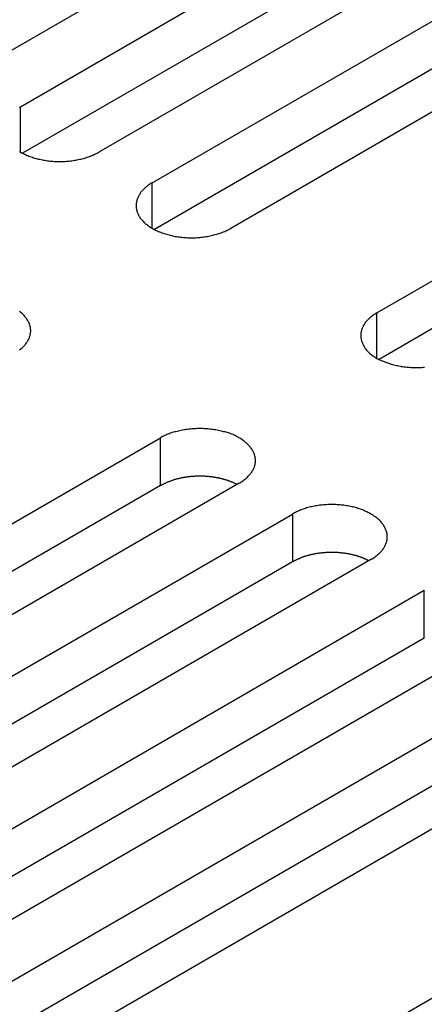
# Model space of a CAD drawing. Extents: x 0 to 2730, y 0 to 1931.
# Drawn here: x 1987 to 1999, y 1514 to 1543 of the extents above; entities that cross this region are included whole.
import ezdxf

# ---------------------------------------------------------------- set-up
doc = ezdxf.new("R2010")
doc.units = 0
doc.header["$LTSCALE"] = 6.5
doc.layers.add('VISIBLE__ISO_', color=7, linetype='CONTINUOUS')
doc.layers.add('VISIBLE_NARROW__ISO_', color=7, linetype='CONTINUOUS')

msp = doc.modelspace()

# ---------------------------------------------------------------- linework, layer by layer
at = {"layer": 'VISIBLE__ISO_'}
for p, q in [((2003.879, 1552.459), (1985.369, 1541.772)), ((1986.984, 1540.84), (2005.495, 1551.527)), ((2007.876, 1550.152), (1989.366, 1539.465)), ((2005.495, 1550.079), (1987.049, 1539.43)), ((1990.982, 1538.532), (2009.492, 1549.219)), ((2009.492, 1547.772), (1991.046, 1537.122)), ((2011.873, 1547.844), (1993.363, 1537.157)), ((1997.793, 1534.6), (2016.303, 1545.286)), ((2016.303, 1543.839), (1997.857, 1533.189)), ((1972.723, 1520.125), (1991.233, 1530.812)), ((1991.233, 1529.365), (1972.787, 1518.715)), ((1993.615, 1529.437), (1975.105, 1518.75)), ((1976.72, 1517.818), (1995.23, 1528.504)), ((1997.612, 1527.129), (1979.102, 1516.443)), ((1995.23, 1527.057), (1976.784, 1516.407)), ((1980.717, 1515.51), (1999.227, 1526.197)), ((1999.227, 1524.749), (1980.781, 1514.1)), ((2001.609, 1524.822), (1983.099, 1514.135)), ((1984.714, 1513.202), (2003.224, 1523.889)), ((2003.224, 1522.442), (1984.778, 1511.792)), ((2005.606, 1522.514), (1987.096, 1511.827)), ((1991.526, 1509.27), (2010.036, 1519.956))]:
    msp.add_line(p, q, dxfattribs=at)
for points in [[(1986.98, 1540.84, 0), (1986.96, 1540.82, 0)], [(1986.96, 1539.48, 0), (1986.98, 1539.46, 0), (1987.01, 1539.45, 0), (1987.04, 1539.43, 0), (1987.08, 1539.42, 0), (1987.11, 1539.4, 0), (1987.14, 1539.39, 0), (1987.17, 1539.37, 0), (1987.21, 1539.36, 0), (1987.24, 1539.34, 0), (1987.27, 1539.33, 0), (1987.31, 1539.32, 0), (1987.35, 1539.31, 0), (1987.38, 1539.29, 0), (1987.42, 1539.28, 0), (1987.46, 1539.27, 0), (1987.49, 1539.26, 0), (1987.53, 1539.25, 0), (1987.57, 1539.25, 0), (1987.61, 1539.24, 0), (1987.65, 1539.23, 0), (1987.69, 1539.22, 0), (1987.73, 1539.22, 0), (1987.77, 1539.21, 0), (1987.81, 1539.2, 0), (1987.85, 1539.2, 0), (1987.89, 1539.19, 0), (1987.93, 1539.19, 0), (1987.97, 1539.19, 0), (1988.01, 1539.18, 0), (1988.05, 1539.18, 0), (1988.09, 1539.18, 0), (1988.13, 1539.18, 0), (1988.18, 1539.18, 0), (1988.22, 1539.18, 0), (1988.26, 1539.18, 0), (1988.3, 1539.18, 0), (1988.34, 1539.18, 0), (1988.38, 1539.19, 0), (1988.42, 1539.19, 0), (1988.46, 1539.19, 0), (1988.5, 1539.2, 0), (1988.54, 1539.2, 0), (1988.58, 1539.21, 0), (1988.62, 1539.22, 0), (1988.66, 1539.22, 0), (1988.7, 1539.23, 0), (1988.74, 1539.24, 0), (1988.78, 1539.25, 0), (1988.82, 1539.25, 0), (1988.86, 1539.26, 0), (1988.9, 1539.27, 0), (1988.93, 1539.28, 0), (1988.97, 1539.29, 0), (1989.01, 1539.31, 0), (1989.04, 1539.32, 0), (1989.08, 1539.33, 0), (1989.11, 1539.34, 0), (1989.15, 1539.36, 0), (1989.18, 1539.37, 0), (1989.21, 1539.39, 0), (1989.24, 1539.4, 0), (1989.28, 1539.42, 0), (1989.31, 1539.43, 0), (1989.34, 1539.45, 0), (1989.37, 1539.46, 0)], [(1990.98, 1538.53, 0), (1990.95, 1538.52, 0), (1990.92, 1538.5, 0), (1990.9, 1538.48, 0), (1990.87, 1538.46, 0), (1990.84, 1538.44, 0), (1990.82, 1538.42, 0), (1990.8, 1538.4, 0), (1990.77, 1538.38, 0), (1990.75, 1538.36, 0), (1990.73, 1538.34, 0), (1990.71, 1538.32, 0), (1990.69, 1538.3, 0), (1990.67, 1538.28, 0), (1990.65, 1538.26, 0), (1990.63, 1538.24, 0), (1990.62, 1538.22, 0), (1990.6, 1538.19, 0), (1990.59, 1538.17, 0), (1990.57, 1538.15, 0), (1990.56, 1538.13, 0), (1990.55, 1538.1, 0), (1990.54, 1538.08, 0), (1990.53, 1538.06, 0), (1990.52, 1538.03, 0), (1990.51, 1538.01, 0), (1990.51, 1537.99, 0), (1990.5, 1537.96, 0), (1990.5, 1537.94, 0), (1990.49, 1537.92, 0), (1990.49, 1537.89, 0), (1990.49, 1537.87, 0), (1990.49, 1537.84, 0), (1990.49, 1537.82, 0), (1990.49, 1537.8, 0), (1990.49, 1537.77, 0), (1990.5, 1537.75, 0), (1990.5, 1537.73, 0), (1990.51, 1537.7, 0), (1990.51, 1537.68, 0), (1990.52, 1537.65, 0), (1990.53, 1537.63, 0), (1990.54, 1537.61, 0), (1990.55, 1537.59, 0), (1990.56, 1537.56, 0), (1990.57, 1537.54, 0), (1990.59, 1537.52, 0), (1990.6, 1537.49, 0), (1990.62, 1537.47, 0), (1990.63, 1537.45, 0), (1990.65, 1537.43, 0), (1990.67, 1537.41, 0), (1990.69, 1537.39, 0), (1990.71, 1537.37, 0), (1990.73, 1537.34, 0), (1990.75, 1537.32, 0), (1990.77, 1537.3, 0), (1990.8, 1537.28, 0), (1990.82, 1537.27, 0), (1990.84, 1537.25, 0), (1990.87, 1537.23, 0), (1990.9, 1537.21, 0), (1990.92, 1537.19, 0), (1990.95, 1537.17, 0), (1990.98, 1537.16, 0), (1991.01, 1537.14, 0), (1991.04, 1537.12, 0), (1991.07, 1537.11, 0), (1991.1, 1537.09, 0), (1991.14, 1537.08, 0), (1991.17, 1537.06, 0), (1991.2, 1537.05, 0), (1991.24, 1537.04, 0), (1991.27, 1537.02, 0), (1991.31, 1537.01, 0), (1991.34, 1537, 0), (1991.38, 1536.99, 0), (1991.42, 1536.98, 0), (1991.45, 1536.97, 0), (1991.49, 1536.96, 0), (1991.53, 1536.95, 0), (1991.57, 1536.94, 0), (1991.6, 1536.93, 0), (1991.64, 1536.92, 0), (1991.68, 1536.91, 0), (1991.72, 1536.91, 0), (1991.76, 1536.9, 0), (1991.8, 1536.9, 0), (1991.84, 1536.89, 0), (1991.88, 1536.89, 0), (1991.93, 1536.88, 0), (1991.97, 1536.88, 0), (1992.01, 1536.88, 0), (1992.05, 1536.87, 0), (1992.09, 1536.87, 0), (1992.13, 1536.87, 0), (1992.17, 1536.87, 0), (1992.21, 1536.87, 0), (1992.25, 1536.87, 0), (1992.3, 1536.87, 0), (1992.34, 1536.88, 0), (1992.38, 1536.88, 0), (1992.42, 1536.88, 0), (1992.46, 1536.89, 0), (1992.5, 1536.89, 0), (1992.54, 1536.9, 0), (1992.58, 1536.9, 0), (1992.62, 1536.91, 0), (1992.66, 1536.91, 0), (1992.7, 1536.92, 0), (1992.74, 1536.93, 0), (1992.78, 1536.94, 0), (1992.82, 1536.95, 0), (1992.85, 1536.96, 0), (1992.89, 1536.97, 0), (1992.93, 1536.98, 0), (1992.97, 1536.99, 0), (1993, 1537, 0), (1993.04, 1537.01, 0), (1993.07, 1537.02, 0), (1993.11, 1537.04, 0), (1993.14, 1537.05, 0), (1993.18, 1537.06, 0), (1993.21, 1537.08, 0), (1993.24, 1537.09, 0), (1993.27, 1537.11, 0), (1993.3, 1537.12, 0), (1993.33, 1537.14, 0), (1993.36, 1537.16, 0)], [(1986.96, 1533.48, 0), (1986.99, 1533.5, 0), (1987.01, 1533.52, 0), (1987.04, 1533.54, 0), (1987.06, 1533.56, 0), (1987.08, 1533.58, 0), (1987.1, 1533.6, 0), (1987.12, 1533.62, 0), (1987.13, 1533.64, 0), (1987.15, 1533.66, 0), (1987.17, 1533.69, 0), (1987.18, 1533.71, 0), (1987.2, 1533.73, 0), (1987.21, 1533.75, 0), (1987.22, 1533.77, 0), (1987.24, 1533.8, 0), (1987.25, 1533.82, 0), (1987.26, 1533.84, 0), (1987.26, 1533.87, 0), (1987.27, 1533.89, 0), (1987.28, 1533.91, 0), (1987.28, 1533.94, 0), (1987.29, 1533.96, 0), (1987.29, 1533.99, 0), (1987.29, 1534.01, 0), (1987.3, 1534.03, 0), (1987.3, 1534.06, 0), (1987.3, 1534.08, 0), (1987.29, 1534.1, 0), (1987.29, 1534.13, 0), (1987.29, 1534.15, 0), (1987.28, 1534.18, 0), (1987.28, 1534.2, 0), (1987.27, 1534.22, 0), (1987.26, 1534.25, 0), (1987.26, 1534.27, 0), (1987.25, 1534.29, 0), (1987.24, 1534.32, 0), (1987.22, 1534.34, 0), (1987.21, 1534.36, 0), (1987.2, 1534.38, 0), (1987.18, 1534.41, 0), (1987.17, 1534.43, 0), (1987.15, 1534.45, 0), (1987.13, 1534.47, 0), (1987.12, 1534.49, 0), (1987.1, 1534.52, 0), (1987.08, 1534.54, 0), (1987.06, 1534.56, 0), (1987.04, 1534.58, 0), (1987.01, 1534.6, 0), (1986.99, 1534.62, 0), (1986.96, 1534.64, 0)], [(1997.79, 1534.6, 0), (1997.76, 1534.58, 0), (1997.74, 1534.56, 0), (1997.71, 1534.55, 0), (1997.68, 1534.53, 0), (1997.66, 1534.51, 0), (1997.63, 1534.49, 0), (1997.61, 1534.47, 0), (1997.58, 1534.45, 0), (1997.56, 1534.43, 0), (1997.54, 1534.41, 0), (1997.52, 1534.39, 0), (1997.5, 1534.37, 0), (1997.48, 1534.35, 0), (1997.46, 1534.33, 0), (1997.44, 1534.31, 0), (1997.43, 1534.28, 0), (1997.41, 1534.26, 0), (1997.4, 1534.24, 0), (1997.38, 1534.22, 0), (1997.37, 1534.19, 0), (1997.36, 1534.17, 0), (1997.35, 1534.15, 0), (1997.34, 1534.13, 0), (1997.33, 1534.1, 0), (1997.32, 1534.08, 0), (1997.32, 1534.05, 0), (1997.31, 1534.03, 0), (1997.31, 1534.01, 0), (1997.3, 1533.98, 0), (1997.3, 1533.96, 0), (1997.3, 1533.94, 0), (1997.3, 1533.91, 0), (1997.3, 1533.89, 0), (1997.3, 1533.86, 0), (1997.3, 1533.84, 0), (1997.31, 1533.82, 0), (1997.31, 1533.79, 0), (1997.32, 1533.77, 0), (1997.32, 1533.75, 0), (1997.33, 1533.72, 0), (1997.34, 1533.7, 0), (1997.35, 1533.68, 0), (1997.36, 1533.65, 0), (1997.37, 1533.63, 0), (1997.38, 1533.61, 0), (1997.4, 1533.58, 0), (1997.41, 1533.56, 0), (1997.43, 1533.54, 0), (1997.44, 1533.52, 0), (1997.46, 1533.5, 0), (1997.48, 1533.47, 0), (1997.5, 1533.45, 0), (1997.52, 1533.43, 0), (1997.54, 1533.41, 0), (1997.56, 1533.39, 0), (1997.58, 1533.37, 0), (1997.61, 1533.35, 0), (1997.63, 1533.33, 0), (1997.66, 1533.31, 0), (1997.68, 1533.3, 0), (1997.71, 1533.28, 0), (1997.74, 1533.26, 0), (1997.76, 1533.24, 0), (1997.79, 1533.22, 0), (1997.82, 1533.21, 0), (1997.85, 1533.19, 0), (1997.88, 1533.18, 0), (1997.92, 1533.16, 0), (1997.95, 1533.15, 0), (1997.98, 1533.13, 0), (1998.01, 1533.12, 0), (1998.05, 1533.1, 0), (1998.08, 1533.09, 0), (1998.12, 1533.08, 0), (1998.15, 1533.07, 0), (1998.19, 1533.05, 0), (1998.23, 1533.04, 0), (1998.26, 1533.03, 0), (1998.3, 1533.02, 0), (1998.34, 1533.01, 0), (1998.38, 1533, 0), (1998.42, 1533, 0), (1998.46, 1532.99, 0), (1998.5, 1532.98, 0), (1998.53, 1532.97, 0), (1998.57, 1532.97, 0), (1998.61, 1532.96, 0), (1998.66, 1532.96, 0), (1998.7, 1532.95, 0), (1998.74, 1532.95, 0), (1998.78, 1532.95, 0), (1998.82, 1532.94, 0), (1998.86, 1532.94, 0), (1998.9, 1532.94, 0), (1998.94, 1532.94, 0), (1998.98, 1532.94, 0), (1999.03, 1532.94, 0), (1999.07, 1532.94, 0), (1999.11, 1532.94, 0), (1999.15, 1532.94, 0), (1999.19, 1532.95, 0), (1999.23, 1532.95, 0)], [(1993.61, 1529.44, 0), (1993.64, 1529.45, 0), (1993.67, 1529.47, 0), (1993.7, 1529.49, 0), (1993.73, 1529.51, 0), (1993.75, 1529.53, 0), (1993.78, 1529.55, 0), (1993.8, 1529.56, 0), (1993.82, 1529.58, 0), (1993.85, 1529.6, 0), (1993.87, 1529.62, 0), (1993.89, 1529.65, 0), (1993.91, 1529.67, 0), (1993.93, 1529.69, 0), (1993.95, 1529.71, 0), (1993.96, 1529.73, 0), (1993.98, 1529.75, 0), (1994, 1529.77, 0), (1994.01, 1529.8, 0), (1994.02, 1529.82, 0), (1994.04, 1529.84, 0), (1994.05, 1529.87, 0), (1994.06, 1529.89, 0), (1994.07, 1529.91, 0), (1994.08, 1529.93, 0), (1994.08, 1529.96, 0), (1994.09, 1529.98, 0), (1994.1, 1530.01, 0), (1994.1, 1530.03, 0), (1994.1, 1530.05, 0), (1994.11, 1530.08, 0), (1994.11, 1530.1, 0), (1994.11, 1530.12, 0), (1994.11, 1530.15, 0), (1994.11, 1530.17, 0), (1994.1, 1530.2, 0), (1994.1, 1530.22, 0), (1994.1, 1530.24, 0), (1994.09, 1530.27, 0), (1994.08, 1530.29, 0), (1994.08, 1530.31, 0), (1994.07, 1530.34, 0), (1994.06, 1530.36, 0), (1994.05, 1530.38, 0), (1994.04, 1530.41, 0), (1994.02, 1530.43, 0), (1994.01, 1530.45, 0), (1994, 1530.47, 0), (1993.98, 1530.5, 0), (1993.96, 1530.52, 0), (1993.95, 1530.54, 0), (1993.93, 1530.56, 0), (1993.91, 1530.58, 0), (1993.89, 1530.6, 0), (1993.87, 1530.62, 0), (1993.85, 1530.64, 0), (1993.82, 1530.66, 0), (1993.8, 1530.68, 0), (1993.78, 1530.7, 0), (1993.75, 1530.72, 0), (1993.73, 1530.74, 0), (1993.7, 1530.76, 0), (1993.67, 1530.78, 0), (1993.64, 1530.8, 0), (1993.61, 1530.81, 0), (1993.59, 1530.83, 0), (1993.55, 1530.85, 0), (1993.52, 1530.86, 0), (1993.49, 1530.88, 0), (1993.46, 1530.89, 0), (1993.43, 1530.91, 0), (1993.39, 1530.92, 0), (1993.36, 1530.93, 0), (1993.32, 1530.95, 0), (1993.29, 1530.96, 0), (1993.25, 1530.97, 0), (1993.22, 1530.98, 0), (1993.18, 1530.99, 0), (1993.14, 1531, 0), (1993.11, 1531.01, 0), (1993.07, 1531.02, 0), (1993.03, 1531.03, 0), (1992.99, 1531.04, 0), (1992.95, 1531.05, 0), (1992.91, 1531.06, 0), (1992.87, 1531.06, 0), (1992.83, 1531.07, 0), (1992.79, 1531.07, 0), (1992.75, 1531.08, 0), (1992.71, 1531.08, 0), (1992.67, 1531.09, 0), (1992.63, 1531.09, 0), (1992.59, 1531.09, 0), (1992.55, 1531.09, 0), (1992.51, 1531.1, 0), (1992.47, 1531.1, 0), (1992.42, 1531.1, 0), (1992.38, 1531.1, 0), (1992.34, 1531.1, 0), (1992.3, 1531.09, 0), (1992.26, 1531.09, 0), (1992.22, 1531.09, 0), (1992.18, 1531.09, 0), (1992.14, 1531.08, 0), (1992.1, 1531.08, 0), (1992.05, 1531.07, 0), (1992.01, 1531.07, 0), (1991.97, 1531.06, 0), (1991.94, 1531.06, 0), (1991.9, 1531.05, 0), (1991.86, 1531.04, 0), (1991.82, 1531.03, 0), (1991.78, 1531.02, 0), (1991.74, 1531.01, 0), (1991.7, 1531, 0), (1991.67, 1530.99, 0), (1991.63, 1530.98, 0), (1991.59, 1530.97, 0), (1991.56, 1530.96, 0), (1991.52, 1530.95, 0), (1991.49, 1530.93, 0), (1991.45, 1530.92, 0), (1991.42, 1530.91, 0), (1991.39, 1530.89, 0), (1991.36, 1530.88, 0), (1991.32, 1530.86, 0), (1991.29, 1530.85, 0), (1991.26, 1530.83, 0), (1991.23, 1530.81, 0)], [(1993.55, 1529.4, 0), (1993.54, 1529.41, 0), (1993.52, 1529.42, 0), (1993.51, 1529.42, 0), (1993.49, 1529.43, 0), (1993.47, 1529.44, 0), (1993.46, 1529.44, 0), (1993.44, 1529.45, 0), (1993.43, 1529.46, 0), (1993.41, 1529.47, 0), (1993.39, 1529.47, 0), (1993.38, 1529.48, 0), (1993.36, 1529.48, 0), (1993.34, 1529.49, 0), (1993.33, 1529.5, 0), (1993.31, 1529.5, 0), (1993.29, 1529.51, 0), (1993.28, 1529.52, 0), (1993.26, 1529.52, 0), (1993.24, 1529.53, 0), (1993.22, 1529.53, 0), (1993.21, 1529.54, 0), (1993.19, 1529.54, 0), (1993.17, 1529.55, 0), (1993.15, 1529.55, 0), (1993.14, 1529.56, 0), (1993.12, 1529.56, 0), (1993.1, 1529.57, 0), (1993.08, 1529.57, 0), (1993.06, 1529.58, 0), (1993.04, 1529.58, 0), (1993.03, 1529.59, 0), (1993.01, 1529.59, 0), (1992.99, 1529.59, 0), (1992.97, 1529.6, 0), (1992.95, 1529.6, 0), (1992.93, 1529.6, 0), (1992.91, 1529.61, 0), (1992.89, 1529.61, 0), (1992.87, 1529.61, 0), (1992.85, 1529.62, 0), (1992.83, 1529.62, 0), (1992.82, 1529.62, 0), (1992.8, 1529.63, 0), (1992.78, 1529.63, 0), (1992.76, 1529.63, 0), (1992.74, 1529.63, 0), (1992.72, 1529.63, 0), (1992.7, 1529.64, 0), (1992.68, 1529.64, 0), (1992.66, 1529.64, 0), (1992.64, 1529.64, 0), (1992.62, 1529.64, 0), (1992.6, 1529.64, 0), (1992.58, 1529.65, 0), (1992.56, 1529.65, 0), (1992.54, 1529.65, 0), (1992.52, 1529.65, 0), (1992.5, 1529.65, 0), (1992.48, 1529.65, 0), (1992.46, 1529.65, 0), (1992.44, 1529.65, 0), (1992.42, 1529.65, 0), (1992.4, 1529.65, 0), (1992.38, 1529.65, 0), (1992.36, 1529.65, 0), (1992.34, 1529.65, 0), (1992.32, 1529.65, 0), (1992.3, 1529.65, 0), (1992.28, 1529.65, 0), (1992.26, 1529.64, 0), (1992.24, 1529.64, 0), (1992.22, 1529.64, 0), (1992.2, 1529.64, 0), (1992.18, 1529.64, 0), (1992.16, 1529.64, 0), (1992.14, 1529.64, 0), (1992.12, 1529.63, 0), (1992.1, 1529.63, 0), (1992.08, 1529.63, 0), (1992.06, 1529.63, 0), (1992.04, 1529.62, 0), (1992.02, 1529.62, 0), (1992, 1529.62, 0), (1991.99, 1529.62, 0), (1991.97, 1529.61, 0), (1991.95, 1529.61, 0), (1991.93, 1529.61, 0), (1991.91, 1529.6, 0), (1991.89, 1529.6, 0), (1991.87, 1529.6, 0), (1991.85, 1529.59, 0), (1991.83, 1529.59, 0), (1991.81, 1529.58, 0), (1991.8, 1529.58, 0), (1991.78, 1529.57, 0), (1991.76, 1529.57, 0), (1991.74, 1529.57, 0), (1991.72, 1529.56, 0), (1991.7, 1529.56, 0), (1991.69, 1529.55, 0), (1991.67, 1529.55, 0), (1991.65, 1529.54, 0), (1991.63, 1529.54, 0), (1991.62, 1529.53, 0), (1991.6, 1529.52, 0), (1991.58, 1529.52, 0), (1991.56, 1529.51, 0), (1991.55, 1529.51, 0), (1991.53, 1529.5, 0), (1991.51, 1529.49, 0), (1991.5, 1529.49, 0), (1991.48, 1529.48, 0), (1991.46, 1529.48, 0), (1991.45, 1529.47, 0), (1991.43, 1529.46, 0), (1991.41, 1529.46, 0), (1991.4, 1529.45, 0), (1991.38, 1529.44, 0), (1991.37, 1529.43, 0), (1991.35, 1529.43, 0), (1991.34, 1529.42, 0), (1991.32, 1529.41, 0), (1991.31, 1529.4, 0), (1991.29, 1529.4, 0), (1991.28, 1529.39, 0), (1991.26, 1529.38, 0), (1991.25, 1529.37, 0), (1991.23, 1529.36, 0)], [(1997.61, 1527.13, 0), (1997.64, 1527.15, 0), (1997.67, 1527.16, 0), (1997.7, 1527.18, 0), (1997.72, 1527.2, 0), (1997.75, 1527.22, 0), (1997.77, 1527.24, 0), (1997.8, 1527.26, 0), (1997.82, 1527.28, 0), (1997.84, 1527.3, 0), (1997.87, 1527.32, 0), (1997.89, 1527.34, 0), (1997.91, 1527.36, 0), (1997.93, 1527.38, 0), (1997.94, 1527.4, 0), (1997.96, 1527.42, 0), (1997.98, 1527.44, 0), (1997.99, 1527.47, 0), (1998.01, 1527.49, 0), (1998.02, 1527.51, 0), (1998.03, 1527.53, 0), (1998.04, 1527.56, 0), (1998.05, 1527.58, 0), (1998.06, 1527.6, 0), (1998.07, 1527.63, 0), (1998.08, 1527.65, 0), (1998.09, 1527.67, 0), (1998.09, 1527.7, 0), (1998.1, 1527.72, 0), (1998.1, 1527.75, 0), (1998.1, 1527.77, 0), (1998.1, 1527.79, 0), (1998.1, 1527.82, 0), (1998.1, 1527.84, 0), (1998.1, 1527.86, 0), (1998.1, 1527.89, 0), (1998.1, 1527.91, 0), (1998.09, 1527.94, 0), (1998.09, 1527.96, 0), (1998.08, 1527.98, 0), (1998.07, 1528.01, 0), (1998.06, 1528.03, 0), (1998.05, 1528.05, 0), (1998.04, 1528.08, 0), (1998.03, 1528.1, 0), (1998.02, 1528.12, 0), (1998.01, 1528.14, 0), (1997.99, 1528.17, 0), (1997.98, 1528.19, 0), (1997.96, 1528.21, 0), (1997.94, 1528.23, 0), (1997.93, 1528.25, 0), (1997.91, 1528.28, 0), (1997.89, 1528.3, 0), (1997.87, 1528.32, 0), (1997.84, 1528.34, 0), (1997.82, 1528.36, 0), (1997.8, 1528.38, 0), (1997.77, 1528.4, 0), (1997.75, 1528.42, 0), (1997.72, 1528.43, 0), (1997.7, 1528.45, 0), (1997.67, 1528.47, 0), (1997.64, 1528.49, 0), (1997.61, 1528.5, 0), (1997.58, 1528.52, 0), (1997.55, 1528.54, 0), (1997.52, 1528.55, 0), (1997.49, 1528.57, 0), (1997.46, 1528.58, 0), (1997.42, 1528.6, 0), (1997.39, 1528.61, 0), (1997.36, 1528.63, 0), (1997.32, 1528.64, 0), (1997.29, 1528.65, 0), (1997.25, 1528.66, 0), (1997.21, 1528.67, 0), (1997.18, 1528.69, 0), (1997.14, 1528.7, 0), (1997.1, 1528.71, 0), (1997.07, 1528.72, 0), (1997.03, 1528.72, 0), (1996.99, 1528.73, 0), (1996.95, 1528.74, 0), (1996.91, 1528.75, 0), (1996.87, 1528.75, 0), (1996.83, 1528.76, 0), (1996.79, 1528.77, 0), (1996.75, 1528.77, 0), (1996.71, 1528.77, 0), (1996.67, 1528.78, 0), (1996.63, 1528.78, 0), (1996.59, 1528.78, 0), (1996.54, 1528.79, 0), (1996.5, 1528.79, 0), (1996.46, 1528.79, 0), (1996.42, 1528.79, 0), (1996.38, 1528.79, 0), (1996.34, 1528.79, 0), (1996.3, 1528.79, 0), (1996.26, 1528.78, 0), (1996.21, 1528.78, 0), (1996.17, 1528.78, 0), (1996.13, 1528.77, 0), (1996.09, 1528.77, 0), (1996.05, 1528.77, 0), (1996.01, 1528.76, 0), (1995.97, 1528.75, 0), (1995.93, 1528.75, 0), (1995.89, 1528.74, 0), (1995.85, 1528.73, 0), (1995.81, 1528.72, 0), (1995.78, 1528.72, 0), (1995.74, 1528.71, 0), (1995.7, 1528.7, 0), (1995.66, 1528.69, 0), (1995.63, 1528.67, 0), (1995.59, 1528.66, 0), (1995.56, 1528.65, 0), (1995.52, 1528.64, 0), (1995.49, 1528.63, 0), (1995.45, 1528.61, 0), (1995.42, 1528.6, 0), (1995.38, 1528.58, 0), (1995.35, 1528.57, 0), (1995.32, 1528.55, 0), (1995.29, 1528.54, 0), (1995.26, 1528.52, 0), (1995.23, 1528.5, 0)], [(1997.55, 1527.09, 0), (1997.53, 1527.1, 0), (1997.52, 1527.11, 0), (1997.5, 1527.11, 0), (1997.49, 1527.12, 0), (1997.47, 1527.13, 0), (1997.46, 1527.14, 0), (1997.44, 1527.14, 0), (1997.42, 1527.15, 0), (1997.41, 1527.16, 0), (1997.39, 1527.16, 0), (1997.37, 1527.17, 0), (1997.36, 1527.18, 0), (1997.34, 1527.18, 0), (1997.32, 1527.19, 0), (1997.31, 1527.2, 0), (1997.29, 1527.2, 0), (1997.27, 1527.21, 0), (1997.26, 1527.21, 0), (1997.24, 1527.22, 0), (1997.22, 1527.22, 0), (1997.2, 1527.23, 0), (1997.19, 1527.24, 0), (1997.17, 1527.24, 0), (1997.15, 1527.25, 0), (1997.13, 1527.25, 0), (1997.11, 1527.26, 0), (1997.1, 1527.26, 0), (1997.08, 1527.26, 0), (1997.06, 1527.27, 0), (1997.04, 1527.27, 0), (1997.02, 1527.28, 0), (1997, 1527.28, 0), (1996.98, 1527.29, 0), (1996.97, 1527.29, 0), (1996.95, 1527.29, 0), (1996.93, 1527.3, 0), (1996.91, 1527.3, 0), (1996.89, 1527.3, 0), (1996.87, 1527.31, 0), (1996.85, 1527.31, 0), (1996.83, 1527.31, 0), (1996.81, 1527.32, 0), (1996.79, 1527.32, 0), (1996.77, 1527.32, 0), (1996.75, 1527.32, 0), (1996.73, 1527.32, 0), (1996.71, 1527.33, 0), (1996.69, 1527.33, 0), (1996.68, 1527.33, 0), (1996.66, 1527.33, 0), (1996.64, 1527.33, 0), (1996.62, 1527.34, 0), (1996.6, 1527.34, 0), (1996.58, 1527.34, 0), (1996.56, 1527.34, 0), (1996.54, 1527.34, 0), (1996.52, 1527.34, 0), (1996.5, 1527.34, 0), (1996.48, 1527.34, 0), (1996.46, 1527.34, 0), (1996.44, 1527.34, 0), (1996.42, 1527.34, 0), (1996.4, 1527.34, 0), (1996.38, 1527.34, 0), (1996.36, 1527.34, 0), (1996.34, 1527.34, 0), (1996.32, 1527.34, 0), (1996.3, 1527.34, 0), (1996.28, 1527.34, 0), (1996.26, 1527.34, 0), (1996.24, 1527.34, 0), (1996.22, 1527.33, 0), (1996.2, 1527.33, 0), (1996.18, 1527.33, 0), (1996.16, 1527.33, 0), (1996.14, 1527.33, 0), (1996.12, 1527.33, 0), (1996.1, 1527.32, 0), (1996.08, 1527.32, 0), (1996.06, 1527.32, 0), (1996.04, 1527.32, 0), (1996.02, 1527.31, 0), (1996, 1527.31, 0), (1995.98, 1527.31, 0), (1995.96, 1527.31, 0), (1995.94, 1527.3, 0), (1995.92, 1527.3, 0), (1995.91, 1527.3, 0), (1995.89, 1527.29, 0), (1995.87, 1527.29, 0), (1995.85, 1527.28, 0), (1995.83, 1527.28, 0), (1995.81, 1527.28, 0), (1995.79, 1527.27, 0), (1995.77, 1527.27, 0), (1995.76, 1527.26, 0), (1995.74, 1527.26, 0), (1995.72, 1527.25, 0), (1995.7, 1527.25, 0), (1995.68, 1527.24, 0), (1995.67, 1527.24, 0), (1995.65, 1527.23, 0), (1995.63, 1527.23, 0), (1995.61, 1527.22, 0), (1995.59, 1527.22, 0), (1995.58, 1527.21, 0), (1995.56, 1527.21, 0), (1995.54, 1527.2, 0), (1995.53, 1527.19, 0), (1995.51, 1527.19, 0), (1995.49, 1527.18, 0), (1995.48, 1527.17, 0), (1995.46, 1527.17, 0), (1995.44, 1527.16, 0), (1995.43, 1527.15, 0), (1995.41, 1527.15, 0), (1995.4, 1527.14, 0), (1995.38, 1527.13, 0), (1995.36, 1527.13, 0), (1995.35, 1527.12, 0), (1995.33, 1527.11, 0), (1995.32, 1527.1, 0), (1995.3, 1527.1, 0), (1995.29, 1527.09, 0), (1995.27, 1527.08, 0), (1995.26, 1527.07, 0), (1995.24, 1527.07, 0), (1995.23, 1527.06, 0)]]:
    msp.add_polyline3d(points, dxfattribs=at)
at = {"layer": 'VISIBLE_NARROW__ISO_'}
for p, q in [((1986.984, 1539.465), (1986.984, 1540.84)), ((1990.982, 1537.157), (1990.982, 1538.532)), ((1997.793, 1533.224), (1997.793, 1534.6)), ((1991.233, 1529.365), (1991.233, 1530.812)), ((1995.23, 1528.504), (1995.23, 1527.057)), ((1999.227, 1524.749), (1999.227, 1526.197))]:
    msp.add_line(p, q, dxfattribs=at)

doc.saveas('drawing.dxf')
